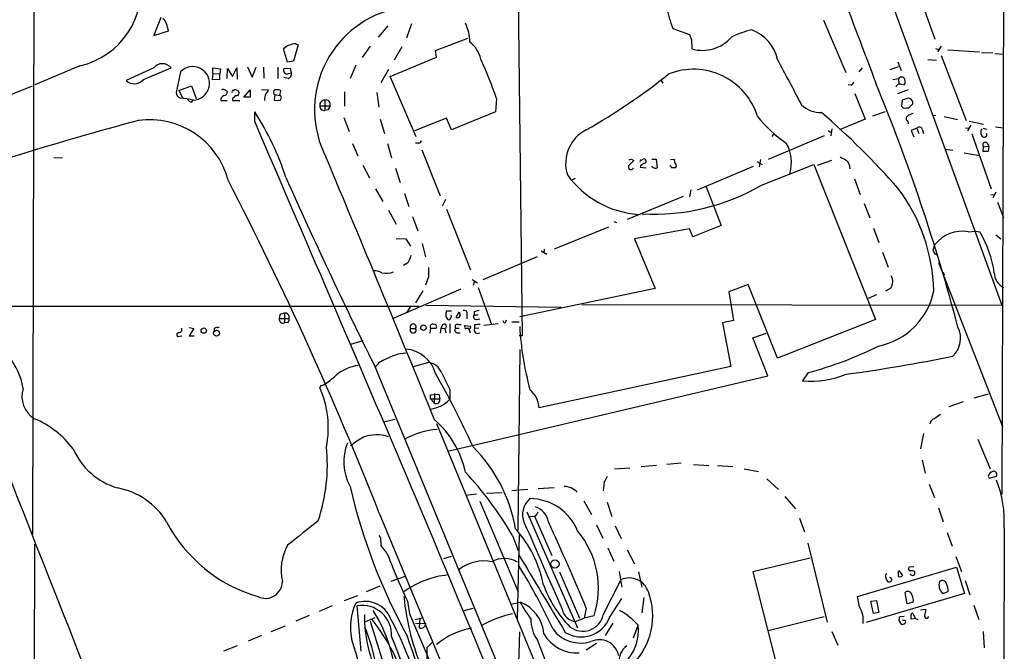
# Model space of a CAD drawing. Extents: x 0 to 1049, y 2 to 885.
# Drawn here: x 695 to 857, y 243 to 348 of the extents above; entities that cross this region are included whole.
import ezdxf

# ---------------------------------------------------------------- set-up
doc = ezdxf.new("R2010")
doc.units = 0
doc.header["$MEASUREMENT"] = 0
doc.layers.add('MAIN', color=5, linetype='CONTINUOUS')

msp = doc.modelspace()

# ---------------------------------------------------------------- linework, layer by layer
at = {"layer": 'MAIN'}
for p, q in [((696.8913, 262.7206), (697.23, 379.1373)), ((776.8167, 375.8353), (777.748, 295.4866)), ((832.4427, 368.0459), (856.996, 300.5666)), ((857.25, 361.5266), (856.996, 269.2399)), ((843.6187, 350.8586), (845.9047, 344.5086)), ((718.058, 348.0646), (716.8727, 345.1013)), ((755.5653, 346.7099), (753.9567, 344.8473)), ((759.46, 347.0486), (758.6133, 344.6779)), ((827.532, 347.6413), (831.1727, 339.0053)), ((716.8727, 345.1013), (719.328, 345.8633)), ((802.64, 346.2866), (805.3493, 345.2706)), ((740.7487, 343.5773), (739.9867, 340.8679)), ((740.3253, 343.7466), (740.7487, 343.5773)), ((752.602, 343.3233), (751.332, 341.4606)), ((757.8513, 343.2386), (756.5813, 341.0373)), ((763.4393, 342.6459), (768.7733, 344.6779)), ((805.688, 344.4239), (805.7727, 342.8999)), ((846.9207, 343.3233), (846.328, 342.3919)), ((738.9707, 340.6986), (738.2933, 342.8999)), ((763.6087, 341.5453), (763.4393, 342.6459)), ((845.9893, 342.9846), (846.582, 342.8153)), ((846.9207, 341.7993), (851.0693, 331.0466)), ((848.0213, 342.7306), (853.2707, 342.3919)), ((853.6093, 342.3073), (855.472, 342.2226)), ((855.8107, 342.1379), (857.25, 342.0533)), ((704.6807, 340.1059), (697.23, 336.9733)), ((732.3667, 339.9366), (733.1287, 338.2433)), ((739.9867, 340.8679), (738.9707, 340.6986)), ((750.2313, 340.1906), (749.3, 337.9893)), ((755.904, 338.3279), (763.6087, 341.5453)), ((839.8933, 339.9366), (838.454, 339.4286)), ((839.8087, 340.7833), (840.3167, 339.3439)), ((844.7193, 341.1219), (846.1587, 341.0373)), ((716.8727, 339.7673), (712.3007, 337.6506)), ((715.1793, 337.8199), (719.7513, 339.7673)), ((721.2753, 339.0899), (720.598, 335.7033)), ((726.6093, 338.8359), (726.5247, 337.9046)), ((726.6093, 338.8359), (726.6093, 339.7673)), ((726.6093, 339.7673), (727.8793, 339.5979)), ((726.6093, 338.8359), (727.7947, 338.7513)), ((727.8793, 339.5979), (727.7947, 338.7513)), ((727.7947, 337.8199), (727.7947, 338.7513)), ((728.98, 337.9893), (729.0647, 339.6826)), ((729.0647, 339.6826), (729.9113, 338.3279)), ((729.9113, 338.3279), (730.5887, 339.7673)), ((730.5887, 339.7673), (730.6733, 337.9046)), ((733.1287, 338.2433), (733.806, 339.8519)), ((734.9913, 339.8519), (735.076, 338.0739)), ((737.362, 339.8519), (737.362, 337.9893)), ((739.4787, 339.6826), (738.378, 339.5979)), ((739.14, 338.8359), (739.648, 338.9206)), ((739.648, 338.9206), (739.4787, 339.6826)), ((755.65, 339.5133), (754.38, 337.3119)), ((760.222, 328.3373), (755.904, 338.3279)), ((833.882, 339.7673), (833.374, 339.0899)), ((696.8067, 336.7193), (656.336, 320.6326)), ((721.0213, 336.0419), (723.138, 336.8039)), ((723.138, 336.8039), (723.9, 334.6873)), ((726.5247, 337.9046), (727.7947, 337.8199)), ((739.0553, 337.9893), (738.378, 338.1586)), ((800.608, 337.8199), (800.9467, 337.2273)), ((832.104, 336.8886), (831.596, 336.9733)), ((838.962, 337.8199), (839.8933, 337.9893)), ((839.8933, 337.9893), (839.978, 337.0579)), ((840.3167, 337.0579), (840.8247, 336.9733)), ((721.0213, 336.0419), (721.6987, 334.7719)), ((729.996, 336.0419), (730.25, 336.2113)), ((730.758, 336.0419), (731.012, 335.6186)), ((731.774, 334.9413), (732.79, 336.1266)), ((732.79, 336.1266), (732.79, 334.9413)), ((734.6527, 336.2113), (735.838, 336.1266)), ((736.854, 335.3646), (736.7693, 334.4333)), ((736.854, 335.3646), (737.7007, 335.1953)), ((737.7007, 335.1953), (737.87, 335.9573)), ((748.3687, 335.7879), (748.3687, 333.4173)), ((753.7027, 335.7033), (754.0413, 333.2479)), ((832.6967, 335.5339), (834.39, 331.3006)), ((841.502, 336.1266), (839.724, 335.4493)), ((723.138, 334.0946), (723.392, 334.4333)), ((727.964, 334.3486), (728.98, 334.3486)), ((729.9113, 334.6873), (729.9113, 334.3486)), ((729.9113, 334.3486), (731.0967, 334.3486)), ((732.79, 334.9413), (731.774, 334.9413)), ((736.7693, 334.4333), (737.7853, 334.3486)), ((744.3047, 333.5019), (745.998, 333.5019)), ((745.1513, 334.4333), (745.1513, 332.7399)), ((773.5147, 334.6873), (773.3453, 332.4859)), ((840.486, 334.4333), (840.4013, 333.4173)), ((841.502, 334.7719), (840.486, 334.4333)), ((842.264, 333.8406), (842.264, 334.0946)), ((733.552, 330.8773), (733.552, 332.4859)), ((745.6593, 332.8246), (745.1513, 332.7399)), ((773.3453, 332.4859), (766.064, 329.5226)), ((835.66, 331.8086), (837.7767, 332.5706)), ((841.1633, 333.1633), (841.5867, 333.1633)), ((846.074, 331.8933), (845.566, 331.8086)), ((748.284, 331.5546), (749.1307, 329.2686)), ((754.2953, 331.3006), (754.9727, 328.9299)), ((765.2173, 331.4699), (759.968, 329.3533)), ((766.064, 329.5226), (765.2173, 331.4699)), ((834.39, 331.3006), (830.1567, 329.5226)), ((841.4173, 330.9619), (841.502, 330.5386)), ((847.4287, 331.7239), (849.63, 331.2159)), ((851.8313, 330.2846), (851.3233, 329.3533)), ((851.5773, 330.9619), (853.948, 330.4539)), ((819.3193, 328.9299), (818.9807, 328.4219)), ((828.294, 329.4379), (828.802, 329.0993)), ((828.8867, 329.6919), (828.7173, 328.5066)), ((842.9413, 329.7766), (842.01, 329.4379)), ((842.01, 329.4379), (842.4333, 328.3373)), ((842.9413, 329.7766), (843.28, 328.9299)), ((843.8727, 329.5226), (844.042, 328.9299)), ((850.9847, 329.8613), (851.5773, 329.7766)), ((852.0007, 328.8453), (855.218, 319.7859)), ((853.8633, 329.7766), (854.456, 329.6073)), ((855.8953, 330.0306), (857.25, 329.8613)), ((749.7233, 327.2366), (750.57, 325.2046)), ((755.4807, 327.2366), (756.158, 324.8659)), ((760.6453, 327.3213), (760.1373, 327.3213)), ((827.6167, 328.5066), (818.388, 324.6119)), ((854.5407, 327.3213), (854.7947, 326.8133)), ((761.1533, 326.2206), (764.2013, 318.6006)), ((847.598, 326.3053), (848.868, 326.1359)), ((850.7307, 325.7126), (853.2707, 325.2893)), ((853.8633, 325.9666), (853.948, 326.7286)), ((853.948, 326.7286), (854.7947, 326.8133)), ((854.7947, 326.8133), (854.71, 325.9666)), ((700.3627, 324.9506), (701.802, 324.8659)), ((751.4167, 323.6806), (752.5173, 321.5639)), ((795.782, 324.6966), (796.2053, 324.4426)), ((797.3907, 324.5273), (797.7293, 324.6966)), ((799.1687, 324.6966), (799.846, 324.6966)), ((799.846, 324.6966), (800.0153, 323.2573)), ((802.2167, 324.6966), (802.894, 324.6119)), ((816.5253, 324.2733), (817.372, 323.7653)), ((817.118, 324.6119), (816.864, 323.4266)), ((817.2873, 320.3786), (825.9233, 323.7653)), ((825.9233, 323.7653), (836.0833, 298.1959)), ((826.516, 323.6806), (828.8867, 324.5273)), ((756.8353, 323.1726), (757.5973, 320.8019)), ((797.306, 323.5959), (797.2213, 323.3419)), ((797.2213, 323.3419), (798.2373, 323.2573)), ((806.704, 319.6166), (815.9327, 323.5113)), ((786.4687, 321.4793), (785.9607, 321.2253)), ((832.612, 321.3946), (833.5433, 318.8546)), ((753.5333, 319.7859), (754.7187, 317.6693)), ((758.2747, 319.0239), (759.0367, 316.8226)), ((805.6033, 319.6166), (805.3493, 318.4313)), ((808.1433, 320.1246), (810.5987, 313.6899)), ((855.1333, 318.8546), (855.726, 318.7699)), ((855.98, 319.1933), (855.472, 318.2619)), ((765.048, 318.0079), (764.54, 316.9073)), ((804.3333, 318.5159), (795.1047, 314.7059)), ((834.2207, 317.3306), (835.152, 314.9599)), ((856.234, 317.5846), (857.25, 315.0446)), ((755.65, 316.2299), (756.92, 313.9439)), ((765.2173, 316.3993), (769.1967, 306.4086)), ((759.6293, 315.2139), (760.476, 312.8433)), ((792.9033, 314.3673), (793.3267, 314.1979)), ((791.972, 313.4359), (782.9973, 309.7953)), ((805.3493, 313.1819), (796.29, 311.4886)), ((805.942, 311.8273), (805.3493, 313.1819)), ((810.5987, 313.6899), (805.942, 311.8273)), ((835.7447, 313.2666), (836.676, 310.8959)), ((851.408, 312.6739), (852.678, 312.7586)), ((852.678, 312.7586), (853.3553, 312.6739)), ((756.92, 311.5733), (758.5287, 311.4886)), ((758.5287, 311.4886), (759.2907, 310.3033)), ((761.238, 310.7266), (761.746, 308.5253)), ((796.29, 311.4886), (799.6767, 303.2759)), ((855.98, 312.1659), (856.8267, 311.4886)), ((780.8807, 309.5413), (781.812, 308.9486)), ((781.3887, 309.7953), (781.304, 309.2026)), ((837.2687, 309.2873), (838.2, 306.8319)), ((845.6507, 309.6259), (845.9047, 310.5573)), ((845.9047, 309.0333), (845.6507, 309.6259)), ((758.698, 307.4246), (758.1053, 307.0859)), ((771.3133, 304.7999), (780.288, 308.6099)), ((846.4973, 307.5939), (857.0807, 280.5006)), ((847.2593, 305.9853), (847.4287, 305.5619)), ((762.254, 305.2233), (761.746, 303.8686)), ((769.4507, 304.7999), (770.382, 304.2073)), ((769.7047, 303.8686), (769.874, 304.4613)), ((767.588, 303.1913), (756.412, 298.3653)), ((761.3227, 302.9373), (760.1373, 300.9053)), ((770.4667, 303.4453), (772.668, 297.3493)), ((799.6767, 303.2759), (777.3247, 298.6193)), ((815.086, 303.9533), (811.8687, 302.7679)), ((811.8687, 302.7679), (812.6307, 298.0266)), ((819.912, 291.7613), (815.086, 303.9533)), ((838.6233, 303.3606), (837.7767, 302.8526)), ((836.2527, 302.2599), (834.898, 301.6673)), ((679.8733, 300.3973), (760.73, 300.3973)), ((759.2907, 300.3126), (758.698, 299.3813)), ((761.8307, 300.5666), (784.1827, 300.2279)), ((766.064, 299.5506), (765.2173, 299.5506)), ((766.826, 298.5346), (767.334, 299.4659)), ((769.7893, 299.4659), (769.7893, 298.9579)), ((787.5693, 300.6513), (856.996, 300.5666)), ((737.7007, 298.9579), (737.616, 298.3653)), ((737.616, 298.3653), (739.2247, 298.3653)), ((738.4627, 299.2119), (738.4627, 297.6033)), ((739.0553, 297.6879), (738.4627, 297.6033)), ((765.2173, 298.4499), (765.4713, 298.1959)), ((768.604, 299.0426), (768.604, 298.2806)), ((769.7893, 298.9579), (770.4667, 298.9579)), ((770.2127, 298.1959), (770.7207, 298.2806)), ((774.7847, 297.6033), (774.6153, 297.9419)), ((776.0547, 297.7726), (777.24, 297.7726)), ((812.6307, 298.0266), (810.8527, 297.6033)), ((836.0833, 298.1959), (819.912, 291.7613)), ((722.7147, 296.8413), (723.4767, 296.6719)), ((723.4767, 296.6719), (722.7147, 295.4866)), ((726.8633, 296.6719), (726.8633, 296.2486)), ((759.2907, 296.6719), (760.1373, 296.6719)), ((762.5927, 296.7566), (762.508, 295.9099)), ((762.5927, 296.7566), (763.524, 296.7566)), ((764.286, 296.7566), (764.2013, 295.9099)), ((764.6247, 297.3493), (764.286, 296.7566)), ((764.286, 296.7566), (764.9633, 296.6719)), ((764.9633, 296.6719), (765.1327, 295.9946)), ((765.81, 297.4339), (765.81, 295.9099)), ((766.7413, 296.7566), (767.334, 296.7566)), ((767.1647, 297.3493), (767.6727, 297.3493)), ((768.2653, 297.0106), (768.2653, 297.1799)), ((768.2653, 297.1799), (769.2813, 297.0953)), ((769.874, 297.2646), (769.874, 296.6719)), ((770.5513, 296.7566), (769.874, 296.6719)), ((773.7687, 297.4339), (771.398, 297.1799)), ((810.8527, 297.6033), (812.2073, 290.4066)), ((721.106, 295.4019), (721.5293, 295.4866)), ((722.7147, 295.4866), (723.5613, 295.4866)), ((751.4167, 294.6399), (749.3847, 294.0473)), ((766.9953, 295.9946), (767.5033, 295.9946)), ((777.748, 295.4866), (777.24, 295.4866)), ((815.848, 295.1479), (818.0493, 295.9099)), ((818.3033, 288.8826), (815.848, 295.1479)), ((777.0707, 263.3133), (777.4093, 293.2006)), ((753.2793, 290.6606), (776.986, 233.1719)), ((759.7987, 290.4066), (762.1693, 291.0839)), ((812.2073, 290.4066), (780.542, 283.5486)), ((773.5147, 278.2993), (818.3033, 288.8826)), ((824.992, 289.3906), (824.0607, 288.0359)), ((744.474, 287.2739), (744.3047, 286.9353)), ((765.81, 286.5966), (765.81, 284.9879)), ((762.5927, 285.7499), (763.9473, 285.8346)), ((762.5927, 285.0726), (762.5927, 285.7499)), ((762.5927, 285.0726), (763.1853, 284.3953)), ((762.5927, 285.0726), (764.1167, 285.0726)), ((763.27, 285.9193), (763.1853, 284.3953)), ((763.9473, 285.8346), (764.1167, 285.0726)), ((854.71, 285.8346), (852.3393, 285.1573)), ((850.5613, 284.5646), (848.1907, 283.7179)), ((754.8033, 281.2626), (756.7507, 281.6859)), ((845.7353, 281.7706), (846.836, 282.5326)), ((763.6087, 281.0086), (854.202, 60.3673)), ((765.3867, 276.4366), (773.5147, 278.2993)), ((844.042, 279.3153), (843.534, 276.7753)), ((853.0167, 278.3839), (855.0487, 273.4733)), ((843.788, 274.9126), (844.296, 272.7959)), ((792.988, 273.4733), (795.528, 273.6426)), ((799.9307, 274.0659), (797.3907, 273.8119)), ((803.9947, 274.4046), (801.624, 274.2353)), ((806.0267, 274.2353), (808.5667, 274.0659)), ((810.006, 274.0659), (812.546, 273.8966)), ((814.4087, 273.4733), (816.7793, 273.0499)), ((818.134, 271.8646), (820.0813, 270.0866)), ((854.71, 272.2879), (854.8793, 271.9493)), ((854.8793, 271.9493), (856.0647, 272.2879)), ((778.6793, 270.0866), (776.0547, 269.8326)), ((780.3727, 270.2559), (782.9973, 270.4253)), ((791.2947, 271.3566), (791.1253, 269.8326)), ((844.9733, 270.9333), (845.82, 268.7319)), ((770.2127, 269.3246), (768.4347, 269.0706)), ((771.8213, 269.4939), (774.446, 269.5786)), ((821.0973, 268.9013), (822.8753, 266.8693)), ((770.7207, 268.1393), (777.0707, 253.1533)), ((787.908, 268.2239), (789.178, 265.9379)), ((791.8027, 267.9699), (792.5647, 265.5993)), ((846.4973, 267.0386), (847.2593, 264.7526)), ((754.126, 266.1919), (839.5547, 60.3673)), ((778.51, 266.3613), (786.892, 247.2266)), ((779.4413, 265.5993), (778.764, 265.5146)), ((779.78, 265.6839), (782.6587, 259.1646)), ((823.5527, 265.3453), (824.3993, 263.0593)), ((790.0247, 264.2446), (791.0407, 262.0433)), ((793.0727, 264.0753), (794.0887, 261.9586)), ((857.3347, 263.7366), (857.1653, 72.5593)), ((776.1393, 262.4666), (777.0707, 260.0113)), ((777.24, 262.6359), (776.9013, 248.5813)), ((847.9367, 262.9746), (848.7833, 260.6886)), ((696.8913, 163.3219), (697.23, 261.0273)), ((754.38, 261.4506), (754.38, 260.7733)), ((791.8873, 260.4346), (792.9033, 258.2333)), ((824.9073, 261.1966), (828.1247, 248.1579)), ((764.794, 258.6566), (766.064, 259.0799)), ((795.1047, 260.0959), (796.29, 257.8099)), ((825.3307, 258.7413), (815.848, 256.4553)), ((849.376, 258.9953), (850.3073, 256.5399)), ((833.12, 252.3913), (849.4607, 257.2173)), ((842.4333, 257.3019), (841.5867, 257.2173)), ((849.4607, 257.2173), (850.8153, 252.8993)), ((756.0733, 254.9313), (758.444, 255.7779)), ((783.9287, 256.4553), (787.2307, 248.8353)), ((793.75, 256.5399), (794.1733, 253.9153)), ((796.9673, 256.4553), (797.4753, 253.9153)), ((815.848, 256.4553), (819.8273, 240.8766)), ((837.7767, 255.6086), (837.946, 255.0159)), ((839.8933, 256.5399), (839.978, 256.7093)), ((839.978, 256.7093), (840.5707, 255.8626)), ((752.0093, 253.2379), (754.2953, 254.1693)), ((791.1253, 249.3433), (794.0887, 255.1853)), ((850.9, 255.0159), (851.662, 252.6453)), ((748.3687, 251.7139), (750.57, 252.5606)), ((797.814, 252.2219), (797.4753, 249.6819)), ((833.4587, 250.6979), (833.12, 252.3913)), ((850.8153, 252.8993), (834.5593, 248.0733)), ((841.3327, 251.2059), (840.994, 253.0686)), ((847.1747, 252.8993), (848.106, 253.2379)), ((746.3367, 250.8673), (744.22, 249.9359)), ((751.1627, 243.3319), (750.4853, 250.8673)), ((758.7827, 251.6293), (759.1213, 249.5126)), ((775.8853, 251.1213), (777.4093, 251.4599)), ((792.1413, 248.9199), (794.1733, 252.0526)), ((835.3213, 251.6293), (836.2527, 251.7139)), ((835.7447, 249.5973), (835.3213, 251.6293)), ((836.2527, 251.7139), (836.676, 249.7666)), ((842.3487, 251.4599), (841.3327, 251.2059)), ((852.3393, 250.9519), (853.186, 248.5813)), ((742.5267, 249.2586), (740.3253, 248.3273)), ((751.9247, 248.2426), (753.4487, 248.9199)), ((759.1213, 249.5126), (769.366, 225.5519)), ((760.0527, 248.5813), (761.4073, 248.9199)), ((768.1807, 250.1053), (769.62, 250.4439)), ((788.3313, 250.4439), (787.9927, 248.8353)), ((789.6013, 249.1739), (787.9927, 248.8353)), ((827.6167, 249.0046), (818.388, 246.7186)), ((836.676, 249.7666), (835.7447, 249.5973)), ((840.8247, 249.0893), (840.0627, 249.0046)), ((842.264, 249.5973), (842.6873, 248.7506)), ((843.534, 250.1899), (844.3807, 250.2746)), ((736.2613, 246.6339), (738.632, 247.5653)), ((752.602, 248.3273), (773.938, 179.9166)), ((760.1373, 247.9886), (761.8307, 247.9039)), ((760.8147, 248.8353), (760.73, 247.2266)), ((786.5533, 248.2426), (787.9927, 248.8353)), ((792.734, 247.9886), (791.464, 245.9566)), ((796.1207, 245.5333), (796.8827, 247.6499)), ((839.978, 248.4119), (840.3167, 247.8193)), ((840.74, 248.4119), (840.5707, 248.4966)), ((842.6873, 248.7506), (842.01, 248.6659)), ((842.6873, 248.7506), (843.1107, 248.5813)), ((734.6527, 245.9566), (732.4513, 245.0253)), ((776.9013, 229.7006), (777.3247, 246.5493)), ((828.8867, 246.6339), (829.9027, 244.3479)), ((853.8633, 246.6339), (854.0327, 243.9246)), ((730.6733, 244.2633), (728.3873, 243.3319)), ((763.016, 244.9406), (762, 243.9246)), ((780.2033, 245.2793), (781.6427, 241.5539)), ((790.0247, 244.6019), (788.3313, 243.5013))]:
    msp.add_line(p, q, dxfattribs=at)
for centre, radius in [((725.135, 296.3395), 0.4322), ((727.2567, 295.9039), 0.4907), ((761.4284, 296.8202), 0.4496), ((783.1377, 257.7652), 0.689)]:
    msp.add_circle(centre, radius, dxfattribs=at)
for centre, radius, start, end in [((2114.3394, 825.6192), 1368.3014, 199.4952692, 200.9119588), ((701.8048, 352.761), 12.9778, 282.803151, 9.967418), ((817.777, 352.5346), 16.3758, 189.461747, 202.429045), ((760.5551, 332.8496), 17.1217, 104.588071, 207.155003), ((716.5202, 346.1317), 2.6338, 20.372473, 44.564679), ((422.8171, 261.7762), 308.2034, 15.83273, 16.0619), ((761.7136, 343.86), 7.3997, 1.088724, 26.254095), ((1017.2064, 429.5274), 227.997, 201.688003, 201.917172), ((807.5178, 348.944), 6.291, 253.895098, 319.36739), ((818.8941, 331.4143), 14.9677, 102.405078, 116.173363), ((813.3854, 339.7756), 6.664, 11.65543, 69.871231), ((740.5066, 340.4498), 3.3018, 93.14768, 132.093109), ((766.1721, 340.167), 4.8311, 12.426669, 52.516228), ((718.312, 338.5977), 1.8546, 39.097905, 140.902095), ((723.3134, 337.207), 2.7748, 271.623191, 137.266683), ((694.0487, 306.4819), 84.3231, 19.541641, 24.318283), ((492.6447, 161.5434), 373.2992, 27.458045, 28.754509), ((738.886, 339.3439), 0.568, 153.434949, 296.565051), ((738.6965, 338.8719), 0.9527, 292.123029, 2.929976), ((733.5983, 425.0485), 110.095, 299.8112, 308.386167), ((806.0335, 328.4576), 11.0694, 17.162057, 111.577072), ((713.6543, 339.1929), 2.0521, 228.728185, 318.002411), ((831.4274, 337.8193), 1.1507, 306.016391, 342.917772), ((538.4156, 214.7149), 321.9717, 14.793502, 22.365074), ((840.1111, 336.441), 0.6503, 71.567838, 170.359512), ((840.5568, 337.2687), 0.9796, 84.228878, 132.637645), ((840.112, 337.5245), 0.901, 322.281743, 52.916441), ((721.4562, 335.628), 0.8615, 174.985608, 263.588566), ((728.7761, 334.4371), 0.8169, 111.854808, 186.219364), ((728.3027, 335.7881), 0.4232, 53.116564, 126.883436), ((728.4861, 335.7739), 0.5788, 268.604026, 1.386077), ((728.1895, 335.0256), 1.1606, 41.055895, 71.555685), ((729.996, 335.8303), 0.2116, 90, 216.875312), ((857.1652, 207.9414), 179.6053, 134.885409, 135.114591), ((772.854, 463.1265), 133.8752, 251.443679, 251.672862), ((730.5511, 335.6374), 0.4613, 253.399492, 357.664214), ((737.5822, 334.4496), 2.4236, 153.423319, 182.388405), ((734.7368, 336.4656), 1.1522, 306.039438, 342.889228), ((737.0512, 335.7332), 0.4181, 70.217113, 241.85334), ((737.362, 335.3646), 0.7806, 49.400298, 102.526419), ((737.6582, 334.8988), 0.2995, 351.899659, 81.842846), ((718.9094, 313.799), 21.1156, 77.743492, 83.335437), ((723.2165, 334.9047), 0.8139, 201.787031, 264.465227), ((610.87, 376.9526), 133.8753, 341.443693, 341.672876), ((745.1279, 333.6041), 0.8295, 88.383544, 187.07704), ((744.9974, 333.4203), 0.6975, 173.281525, 282.74529), ((745.3225, 333.7384), 0.7157, 340.704287, 103.840132), ((915.1835, 248.4733), 189.3505, 153.316988, 153.54613), ((826.9262, 336.6346), 4.2417, 224.316098, 273.610291), ((841.4897, 333.9908), 0.7812, 7.635354, 89.097837), ((672.6004, 502.8269), 239.4621, 314.885409, 315.114591), ((694.3713, 307.1643), 46.6509, 18.088313, 32.873672), ((737.4309, 229.4165), 136.6132, 41.461639, 48.924325), ((840.9517, 333.7983), 0.6694, 214.691906, 288.429535), ((841.6431, 331.3852), 0.4798, 118.071082, 241.923298), ((842.8352, 329.9251), 2.3575, 101.90906, 126.972457), ((823.1042, -82.8228), 427.9242, 104.725241, 110.302575), ((716.2143, 317.7982), 13.3813, 14.839433, 98.083355), ((-14852.9309, -6389.0126), 16973.3723, 23.0934184, 23.3226007), ((833.7761, 345.4563), 21.983, 218.658831, 235.583857), ((791.1953, 323.9346), 6.2792, 117.136358, 197.256154), ((843.3538, 329.4546), 0.5233, 7.465865, 142.024186), ((853.8633, 329.2687), 0.3786, 116.565051, 206.578587), ((854.2868, 328.9299), 0.7807, 167.468008, 220.594926), ((854.1315, 328.6618), 0.3597, 295.56059, 48.189202), ((760.6453, 327.7447), 0.4234, 270, 359.986468), ((815.9575, 324.1485), 6.2578, 343.067041, 30.465359), ((854.1172, 329.2685), 0.9465, 243.440363, 280.316217), ((854.2444, 327.0249), 0.4191, 45.009667, 224.990333), ((854.2866, 114.2668), 211.7002, 89.885408, 90.114564), ((-4400.3435, -1826.8599), 5577.5006, 22.2116946, 22.6944772), ((795.7045, 323.3715), 0.4315, 114.141782, 344.65639), ((795.4856, 325.0778), 0.4829, 254.763614, 307.866658), ((965.1915, 154.7791), 239.462, 134.885408, 135.114592), ((797.3906, 324.3156), 0.2116, 89.972935, 216.875312), ((798.4732, 322.3927), 1.6763, 103.988163, 134.129898), ((797.8246, 324.3209), 0.3876, 308.904542, 104.233431), ((803.4865, 324.4002), 0.6292, 160.338213, 227.731211), ((802.8306, 323.596), 0.4109, 304.490571, 55.501532), ((957.7492, 578.7811), 283.981, 243.320357, 243.54954), ((829.643, 322.8885), 2.3004, 4.972762, 45.431502), ((798.0261, 331.3459), 15.8288, 215.866313, 266.164568), ((799.5134, 323.6989), 0.4416, 193.488668, 269.208601), ((799.7613, 323.5958), 0.4232, 233.116564, 306.883436), ((802.0896, 323.2996), 0.2994, 351.878017, 81.856362), ((802.7246, 153.9074), 169.3502, 89.885409, 90.114558), ((198.6233, 47.2636), 597.087, 21.5098181, 27.3116661), ((1462.8995, 643.0576), 792.3033, 203.9327503, 206.4089695), ((799.5328, 350.8398), 35.2577, 266.792415, 300.236037), ((816.5564, 302.2286), 29.1875, 1.391332, 37.188341), ((850.4701, 306.8998), 5.8498, 80.773896, 141.300574), ((835.9565, 302.7827), 20.0138, 8.962447, 29.618186), ((761.476, 181.8524), 152.6538, 56.192749, 56.421911), ((756.5686, 309.3359), 2.8614, 318.089587, 348.783138), ((753.3131, 303.8345), 2.4077, 59.106847, 92.818674), ((755.2689, 308.9076), 3.0919, 256.541747, 293.396897), ((1143.2537, 305.9853), 381.0005, 179.885409, 180.114592), ((858.4976, 305.9203), 2.7717, 180.407241, 243.248204), ((836.9599, 304.4477), 1.9871, 326.83374, 28.39254), ((834.3273, 305.2013), 11.6305, 281.224913, 348.775088), ((766.6991, 299.0002), 1.5807, 159.622982, 200.37362), ((936.7612, 341.4566), 174.5531, 193.919662, 194.148821), ((768.206, 299.2373), 0.4431, 333.932306, 116.067694), ((812.5674, 87.8517), 215.8947, 101.19925, 101.428407), ((738.241, 298.2084), 0.6444, 165.907688, 290.122113), ((738.5467, 297.6898), 1.5244, 93.158773, 123.708831), ((738.6195, 298.5868), 0.6445, 339.897641, 104.081525), ((738.4621, 298.1961), 0.7811, 319.413026, 12.509714), ((765.6406, 298.3936), 0.2603, 229.424969, 12.49299), ((765.8311, 298.6828), 0.2414, 285.273852, 52.11877), ((767.0799, 298.8875), 0.4348, 234.26622, 346.852289), ((770.1535, 298.6616), 0.4695, 140.86944, 277.24461), ((774.6747, 298.0435), 0.4537, 284.030118, 8.594459), ((721.0043, 296.5027), 0.5083, 271.916286, 29.964367), ((727.4985, 295.6977), 1.163, 79.521979, 123.105242), ((759.714, 296.936), 0.4989, 328.039656, 211.960344), ((759.714, 296.4179), 0.4937, 149.034253, 30.965747), ((762.9314, 296.9804), 0.4059, 65.348097, 213.455202), ((763.2531, 297.0106), 0.3714, 316.844093, 114.225635), ((764.8575, 297.0423), 0.3852, 285.94131, 127.173267), ((767.0659, 296.4415), 0.4524, 135.850821, 261.022765), ((767.0123, 297.0106), 0.3714, 65.774365, 223.145356), ((768.4346, 296.8836), 0.2117, 143.124688, 270.027065), ((768.6887, 169.672), 127.0002, 89.885409, 90.114591), ((768.8327, 297.0275), 0.4537, 284.030118, 8.594459), ((767.6182, 295.7043), 1.5919, 7.421011, 33.690068), ((770.3651, 296.4179), 0.5529, 152.651711, 310.032481), ((770.5937, 294.5135), 2.8437, 85.732646, 104.66029), ((827.6091, 299.8421), 50.3641, 183.222905, 195.247855), ((846.1038, 295.0721), 4.0589, 312.923383, 27.175511), ((684.7194, 285.2154), 10.6765, 8.350348, 72.574168), ((720.9896, 295.6877), 0.3085, 84.102776, 292.159978), ((-13214.3577, -5224.6062), 14954.2628, 21.29465294, 21.65265448), ((758.0547, 287.7137), 5.5917, 15.641378, 85.13731), ((808.4364, 350.4889), 63.3016, 285.161183, 296.408885), ((756.242, 288.2908), 3.4537, 107.096021, 143.977871), ((758.909, 285.4981), 7.12, 93.061808, 121.143306), ((796.8911, 547.1842), 260.3259, 277.585885, 281.517127), ((751.5922, 283.5298), 7.1082, 97.578824, 130.0963), ((761.8943, 288.3718), 2.726, 20.038952, 84.210143), ((736.969, 299.9875), 14.9113, 302.120201, 312.349421), ((630.2964, 213.622), 153.1087, 24.499482, 29.588158), ((1442.4671, 626.631), 757.2901, 206.451309, 206.6804886), ((825.5481, 302.3879), 14.4289, 264.083154, 293.308347), ((699.4979, 285.4927), 4.4033, 163.193073, 237.704553), ((729.2666, 280.2777), 16.4459, 348.908503, 23.879715), ((744.6009, 287.7396), 0.4827, 254.757375, 307.88123), ((776.1395, 283.2523), 4.4125, 3.850352, 49.280821), ((761.9008, 288.7848), 5.4496, 277.294155, 315.834905), ((763.5558, 284.8648), 0.5982, 231.721709, 20.32846), ((691.2461, 267.5294), 15.4147, 36.856442, 67.498964), ((752.8513, 269.6605), 15.8471, 12.036955, 48.894343), ((846.3138, 280.6136), 1.2936, 116.565051, 166.120598), ((764.625, 267.256), 12.7706, 94.183814, 119.382218), ((758.2525, 266.5184), 13.9471, 118.950781, 129.480668), ((753.7015, 272.6004), 6.5056, 72.571632, 109.767454), ((714.1812, 281.4343), 11.5798, 203.724459, 253.339665), ((716.2207, 274.1852), 29.3312, 341.589822, 5.730497), ((756.7381, 274.6429), 8.4684, 158.174468, 208.557921), ((751.8342, 259.2915), 25.1788, 9.777203, 45.058892), ((724.1175, 232.009), 60.2821, 30.348018, 42.797598), ((1003.2051, 144.7911), 246.8296, 148.922635, 149.151838), ((855.599, 272.1609), 0.898, 98.130102, 171.869898), ((855.6549, 272.5807), 0.5037, 324.454388, 111.296456), ((708.7337, 258.5406), 11.9903, 31.204038, 79.779096), ((844.0477, 292.5963), 97.2687, 193.073161, 208.766019), ((784.5419, 267.3856), 3.2124, 45.155122, 87.34512), ((839.8789, 264.9606), 17.4986, 355.988987, 22.335504), ((-51224.1895, -21404.3957), 56321.4106, 22.40257682, 22.63175971), ((781.1911, 265.9554), 3.3941, 129.811191, 203.844737), ((778.9733, 260.0179), 8.5448, 22.070486, 89.700271), ((778.7861, 264.065), 3.3512, 11.840052, 69.690283), ((779.3231, 266.694), 1.1011, 276.162625, 342.412536), ((741.0128, 276.2357), 24.8374, 207.537633, 253.743818), ((1757.53, -1007.1029), 1626.4033, 128.5459045, 128.7750886), ((762.4411, 250.7492), 19.1343, 11.070509, 42.059593), ((2997.5212, 1227.8731), 2419.4662, 203.4620433, 203.8319502), ((394.1914, 86.3893), 426.9194, 22.59876, 24.695235), ((753.2709, 261.7131), 1.1397, 346.684351, 41.38597), ((775.6005, 253.7635), 14.7338, 341.850347, 39.971422), ((746.5308, 256.7278), 8.6147, 151.352119, 192.613355), ((750.1484, 256.3468), 6.1238, 14.640555, 46.289551), ((774.7946, 254.368), 4.2968, 59.335141, 118.373458), ((3998.3303, 2179.0727), 3749.8487, 210.7938725, 211.0230554), ((875.6385, 305.8815), 128.8355, 201.867814, 204.90385), ((771.4996, 251.3001), 6.9622, 79.631042, 126.749581), ((694.2101, 206.1277), 97.5779, 24.745461, 31.689303), ((841.9113, 257.0056), 0.3875, 146.88812, 259.502061), ((766.9318, 241.2566), 14.7631, 95.677498, 126.308774), ((795.3998, 252.1099), 3.3432, 18.18565, 113.08945), ((838.1152, 255.778), 0.3785, 116.551512, 206.585359), ((838.4309, 255.1583), 0.3663, 301.685382, 86.38464), ((628.2433, 256.1166), 211.6504, 359.885409, 0.114591), ((840.105, 256.286), 0.6294, 250.344339, 317.723862), ((842.0524, 255.7781), 0.8726, 50.902319, 104.041021), ((842.2217, 256.286), 0.4026, 203.968267, 23.961044), ((735.3347, 254.8724), 2.7894, 242.807531, 359.47005), ((799.227, 260.8123), 19.1075, 199.534312, 224.600102), ((838.4116, 255.4391), 0.6292, 222.268789, 289.661787), ((848.4618, 254.275), 1.8839, 162.337361, 226.905714), ((847.1496, 254.2932), 0.7345, 16.996626, 131.108137), ((843.889, 253.0549), 4.221, 2.484836, 20.135029), ((799.1129, 256.3311), 41.1121, 185.49913, 203.488419), ((787.976, 249.1694), 11.3239, 315.378887, 20.598209), ((841.4233, 252.6271), 0.6158, 35.403577, 134.197333), ((840.2713, 251.7036), 2.0916, 353.309207, 37.742124), ((759.2271, 247.2874), 9.8463, 156.010569, 190.763175), ((751.8128, 247.0804), 4.4974, 21.799517, 110.587954), ((751.2724, 246.0389), 4.8921, 357.05197, 99.258613), ((798.0801, 262.6513), 23.5059, 208.431605, 216.510705), ((775.2191, 245.7654), 6.1012, 4.184573, 68.962422), ((829.564, 248.412), 4.516, 353.539875, 30.409773), ((774.9192, 249.3269), 23.2487, 179.751088, 207.034019), ((733.5582, 237.4718), 23.2783, 6.938483, 32.868739), ((780.0224, 231.3915), 18.5325, 102.094779, 119.222855), ((786.8561, 250.7789), 2.5543, 191.386475, 263.191881), ((787.501, 250.6567), 4.9547, 237.789297, 339.479822), ((787.7597, 250.1045), 3.4505, 231.718548, 347.25579), ((787.9419, 239.6708), 11.9835, 41.7469, 60.54476), ((839.1305, 248.8354), 0.9474, 333.448472, 10.287538), ((842.1794, 249.4491), 0.1707, 60.280106, 187.133342), ((651.51, 249.0469), 190.5004, 359.885409, 0.114591), ((844.5472, 249.1627), 0.3493, 164.065869, 347.869728), ((1098.2958, 207.4166), 257.5067, 170.419421, 170.648604), ((722.6368, 235.6011), 31.4166, 1.591966, 22.051003), ((728.921, 229.3538), 30.7676, 5.542213, 38.67688), ((712.5022, 224.9769), 49.5607, 9.914986, 28.665053), ((761.0246, 247.9808), 0.8098, 248.663759, 354.550612), ((784.6697, 248.465), 5.4861, 177.901362, 215.498706), ((789.2199, 246.8229), 7.7073, 315.121428, 6.159748), ((840.5284, 248.4118), 0.6292, 250.338213, 317.731211), ((840.8671, 248.2003), 0.2468, 300.93987, 120.991622), ((620.5342, 191.0985), 146.235, 14.139737, 21.961212), ((503.5889, 158.0216), 269.8642, 14.695942, 18.979008), ((771.3629, 235.4266), 11.8843, 99.673231, 130.728575), ((786.7704, 249.3911), 6.3243, 210.192007, 273.404764), ((787.4083, 250.4201), 5.7327, 216.968043, 287.093176), ((546.6228, 183.3976), 212.206, 11.411271, 17.002248), ((790.4903, 242.0196), 3.2379, 11.309932, 115.559965), ((796.9382, 241.6874), 3.2117, 126.674015, 186.92985), ((785.332, 242.6127), 23.3689, 176.78179, 208.926985)]:
    msp.add_arc(centre, radius, start, end, dxfattribs=at)

doc.saveas('drawing.dxf')
